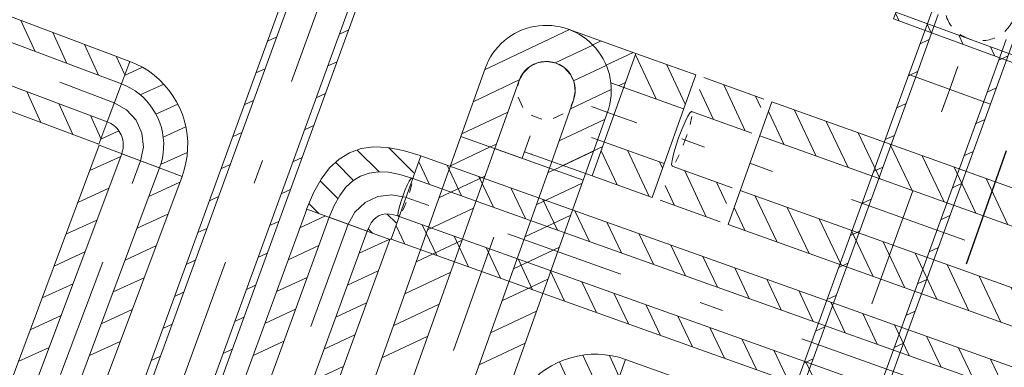
# Model space of a CAD drawing. Units: millimetres. Extents: x -1805 to 19195, y -3306 to 26394.
# Drawn here: x 8184 to 9004, y 18920 to 19209 of the extents above; entities that cross this region are included whole.
import ezdxf

# ---------------------------------------------------------------- set-up
doc = ezdxf.new("R2010")
doc.units = ezdxf.units.MM
for name, pattern in [('DDS_LT3', [200, 100, -100]), ('DDS_LT4', [259.999998, 20, -69.999999, 100, -69.999999]), ('DDS_LT5', [20, 10, -10]), ('DDS_LT7', [310.000008, 120.000005, -40.000001, 10, -40.000001, 10, -40.000001, 10, -40.000001])]:
    doc.linetypes.add(name, pattern=pattern)
for name, color, linetype in [('2DH_PLS_P', 5, 'DDS_LT3'), ('Ciepła woda', 7, 'Continuous'), ('Cyrkulacja', 7, 'Continuous'), ('Zimna woda', 7, 'Continuous')]:
    doc.layers.add(name, color=color, linetype=linetype)

# ---------------------------------------------------------------- blocks, each defined once
blk = doc.blocks.new('SS_SS091209024_4dca070b-43ca-4a11-0000-000052050000_000_020101_2__-110-10H_6-000000_0nff1-223163x-1729')
at = {"color": 0, "lineweight": -2}
for p, q in [((-28.32, 10.34), (-447.72, -1138.68)), ((-22.69, 8.28), (-442.08, -1140.73)), ((22.69, -8.28), (-396.71, -1157.3)), ((28.32, -10.34), (-391.07, -1159.35)), ((-17.37, -135.51), (-25.06, -139.09)), ((-77.3, -141.33), (-84.99, -144.91)), ((-27.07, -162.08), (-34.76, -165.66)), ((-86.99, -167.9), (-94.69, -171.48)), ((-36.76, -188.65), (-44.46, -192.23)), ((-96.69, -194.47), (-104.39, -198.05)), ((-106.39, -221.04), (-114.08, -224.62)), ((-46.46, -215.22), (-54.16, -218.8)), ((-56.16, -241.79), (-63.85, -245.37)), ((-116.09, -247.61), (-123.78, -251.19)), ((-65.86, -268.36), (-73.55, -271.94)), ((-125.79, -274.18), (-133.48, -277.76)), ((-75.56, -294.93), (-83.25, -298.51)), ((-135.48, -300.75), (-143.18, -304.33)), ((-145.18, -327.32), (-152.88, -330.9)), ((-85.25, -321.5), (-92.95, -325.08)), ((-94.95, -348.07), (-102.65, -351.65)), ((-154.88, -353.89), (-162.57, -357.47)), ((-104.65, -374.64), (-112.34, -378.22)), ((-164.58, -380.46), (-172.27, -384.04)), ((-114.35, -401.21), (-122.04, -404.79)), ((-174.28, -407.03), (-181.97, -410.61))]:
    blk.add_line(p, q, dxfattribs=at)
at = {"color": 0, "linetype": 'DDS_LT4', "lineweight": -2}
blk.add_line((0, 0), (-419.4, -1149.02), dxfattribs=at)
blk = doc.blocks.new('TP_TP-130308-019_4dca070b-43ca-4a11-0000-00003a070000_000_010301_2_0_50_0_90_90_6_0_0_1nff_20_1teedim50-000000x-796')
at = {"color": 0, "lineweight": -2}
for p, q in [((12.4, 33.96), (-12.4, -33.96)), ((12.4, 33.96), (132.64, -9.93)), ((10.34, 28.32), (130.58, -15.57)), ((28.99, 27.9), (32.57, 20.21)), ((55.56, 18.2), (59.14, 10.51)), ((82.13, 8.51), (85.71, 0.81)), ((108.7, -1.19), (112.28, -8.89)), ((132.64, -9.93), (107.85, -77.85)), ((-10.64, -29.16), (-7.59, -35.71)), ((-10.34, -28.32), (109.9, -72.21)), ((-12.4, -33.96), (107.85, -77.85)), ((15.4, -37.72), (18.98, -45.41)), ((41.97, -47.41), (45.55, -55.11)), ((68.54, -57.11), (72.12, -64.81)), ((95.11, -66.81), (98.69, -74.5))]:
    blk.add_line(p, q, dxfattribs=at)
at = {"color": 0, "linetype": 'DDS_LT4', "lineweight": -2}
for p, q in [((0, 0), (26.16, -9.55)), ((94.08, -34.34), (120.24, -43.89))]:
    blk.add_line(p, q, dxfattribs=at)
at = {"color": 0, "linetype": 'DDS_LT5', "lineweight": -2}
for start, end in [(339.9477, 159.9477), (159.9477, 339.9477)]:
    blk.add_arc((60.12, -21.94), 30.15, start, end, dxfattribs=at)
blk = doc.blocks.new('BE_BE1400050090_4dca070b-43ca-4a11-0000-000038070000_000_010301_2_0_50_0_180_200_6_0_0_1nff_90_75x-2855')
at = {"color": 0, "lineweight": -2}
for p, q in [((-59.62, -58.11), (-33.97, 12.36)), ((-40.7, -6.14), (-35.93, -3.91)), ((-53.98, -60.17), (-35.15, -8.43)), ((8.32, -82.84), (33.97, -12.36)), ((32.3, -16.23), (32.62, -16.08)), ((-50.38, -32.72), (-42.69, -29.13)), ((2.68, -80.79), (21.51, -29.05)), ((15.25, -46.25), (22.94, -42.66)), ((-58.44, -58.54), (-52.36, -55.71)), ((5.58, -72.83), (13.27, -69.24))]:
    blk.add_line(p, q, dxfattribs=at)
at = {"color": 7, "linetype": 'DDS_LT4', "lineweight": -2}
blk.add_line((-25.65, -70.48), (-10.31, -28.33), dxfattribs=at)
blk = doc.blocks.new('SS_SS091209025_4dca070b-43ca-4a11-0000-00004d050000_000_020101_2__-110-00H_6-000000_0nff6-591282x-2856')
at = {"color": 0, "lineweight": -2}
for p, q in [((-33.97, 12.36), (-2288.32, -6181.41)), ((-28.33, 10.31), (-2282.68, -6183.47)), ((-32.79, 11.93), (-34.4, 11.18)), ((33.97, -12.36), (-33.97, 12.36)), ((28.33, -10.31), (-2226.02, -6204.09)), ((33.97, -12.36), (-2220.38, -6206.14)), ((-36.38, -11.81), (-44.07, -15.4)), ((29.25, -25.34), (21.56, -28.93)), ((-46.06, -38.39), (-53.75, -41.98)), ((19.57, -51.92), (11.88, -55.51)), ((-55.73, -64.97), (-63.42, -68.55)), ((9.9, -78.5), (2.21, -82.09)), ((-65.41, -91.55), (-73.1, -95.13)), ((0.22, -105.08), (-7.47, -108.66)), ((-75.08, -118.12), (-82.77, -121.71)), ((-9.45, -131.66), (-17.14, -135.24)), ((-84.75, -144.7), (-92.44, -148.29)), ((-19.12, -158.23), (-26.81, -161.82)), ((-94.43, -171.28), (-102.12, -174.87)), ((-28.8, -184.81), (-36.49, -188.4)), ((-104.1, -197.86), (-111.79, -201.45)), ((-38.47, -211.39), (-46.16, -214.98)), ((-113.77, -224.44), (-121.46, -228.03))]:
    blk.add_line(p, q, dxfattribs=at)
at = {"color": 0, "linetype": 'DDS_LT4', "lineweight": -2}
blk.add_line((0, 0), (-2254.35, -6193.78), dxfattribs=at)
blk = doc.blocks.new('SS_SS091209022_4dca070b-43ca-4a11-0000-000095060000_000_020101_2__-20-50H_20-000000_0nff0-9185491-2 -0-4 0-1 -0-4 0-1 -0-4 0-1 -0-4008 Purpurowyx-1788')
at = {"color": 0, "lineweight": -2}
for p, q in [((12.93, 34.51), (873.06, -287.85)), ((5.91, 15.78), (866.04, -306.58)), ((-5.91, -15.78), (854.21, -338.13)), ((-12.93, -34.51), (847.2, -356.86)), ((782.37, -253.86), (794.08, -279.61)), ((808.85, -263.79), (820.56, -289.53)), ((835.34, -273.71), (847.05, -299.46)), ((861.82, -283.64), (868.85, -299.08)), ((873.06, -287.85), (847.2, -356.86)), ((787.32, -313.06), (799.03, -338.81)), ((813.81, -322.99), (825.52, -348.74)), ((840.29, -332.92), (849, -352.05))]:
    blk.add_line(p, q, dxfattribs=at)
at = {"color": 0, "linetype": 'DDS_LT4', "lineweight": -2}
blk.add_line((0, 0), (860.13, -322.35), dxfattribs=at)
blk = doc.blocks.new('BE_BE1000025090_4dca070b-43ca-4a11-0000-00003f070000_000_010302_2_0_25_0_90_0_20_0_3_1nff_90_381-2 -0-4 0-1 -0-4 0-1 -0-4 0-1 -0-4008 Purpurowyx-1789')
at = {"color": 0, "lineweight": -2}
for p, q in [((8.52, 22.74), (23.52, 29.56)), ((5.91, 15.78), (-5.91, -15.78)), ((21.53, 6.68), (41.16, 15.61)), ((34.65, -9.32), (52.86, -1.04)), ((-11.33, -30.23), (3.8, -23.35)), ((40.77, -28.51), (59.59, -19.95)), ((37.73, -54.19), (6.18, -42.36)), ((38.64, -51.45), (60.87, -41.34))]:
    blk.add_line(p, q, dxfattribs=at)
for points in [[(56.46, -61.21, 0), (58.29, -55.66, 0), (59.69, -49.99, 0), (60.63, -44.23, 0), (61.12, -38.42, 0), (61.15, -32.58, 0), (60.72, -26.76, 0), (59.83, -20.99, 0), (58.5, -15.3, 0), (56.73, -9.74, 0), (54.52, -4.34, 0), (51.9, 0.88, 0), (48.87, 5.87, 0), (45.46, 10.61, 0), (41.7, 15.07, 0), (37.59, 19.22, 0), (33.17, 23.04, 0), (28.46, 26.49, 0), (23.5, 29.57, 0), (18.31, 32.24, 0), (12.93, 34.51, 0)], [(37.73, -54.19, 0), (39.07, -50.14, 0), (40.09, -45.99, 0), (40.78, -41.78, 0), (41.14, -37.53, 0), (41.16, -33.26, 0), (40.85, -29, 0), (40.2, -24.79, 0), (39.22, -20.63, 0), (37.93, -16.57, 0), (36.31, -12.61, 0), (34.4, -8.8, 0), (32.18, -5.15, 0), (29.69, -1.69, 0), (26.94, 1.57, 0), (23.94, 4.61, 0), (20.71, 7.39, 0), (17.27, 9.92, 0), (13.64, 12.17, 0), (9.85, 14.12, 0), (5.91, 15.78, 0)], [(0, 0, 0), (10.21, -5.79, 0), (18.13, -14.44, 0), (22.98, -25.12, 0), (24.3, -36.78, 0), (21.95, -48.28, 0)], [(-5.91, -15.78, 0), (-4.42, -16.41, 0), (-2.98, -17.15, 0), (-1.6, -18, 0), (-0.29, -18.96, 0), (0.93, -20.02, 0), (2.08, -21.18, 0), (3.12, -22.41, 0), (4.07, -23.73, 0), (4.91, -25.12, 0), (5.64, -26.57, 0), (6.25, -28.07, 0), (6.74, -29.61, 0), (7.11, -31.19, 0), (7.36, -32.79, 0), (7.48, -34.41, 0), (7.47, -36.03, 0), (7.33, -37.65, 0), (7.07, -39.25, 0), (6.69, -40.82, 0), (6.18, -42.36, 0)]]:
    blk.add_polyline3d(points, dxfattribs=at)
blk = doc.blocks.new('SS_SS091209022_4dca070b-43ca-4a11-0000-000095060000_000_020101_2__-110-50H_20-000000_0nff1-0541181-2 -0-4 0-1 -0-4 0-1 -0-4 0-1 -0-4008 Purpurowyx-1790')
at = {"color": 0, "lineweight": -2}
for p, q in [((-34.51, 12.93), (-404.44, -974.14)), ((34.51, -12.93), (-34.51, 12.93)), ((-15.78, 5.91), (-385.71, -981.16)), ((-16.63, 3.65), (-42.37, -8.06)), ((15.78, -5.91), (-354.15, -992.99)), ((34.51, -12.93), (-335.42, -1000.01)), ((-26.55, -22.84), (-52.3, -34.55)), ((32.65, -17.88), (6.9, -29.59)), ((22.72, -44.37), (-3.02, -56.08)), ((-36.48, -49.32), (-62.23, -61.03)), ((12.8, -70.85), (-12.95, -82.56)), ((-46.41, -75.81), (-72.15, -87.52)), ((2.87, -97.34), (-22.87, -109.05)), ((-56.33, -102.29), (-82.08, -114)), ((-66.26, -128.78), (-92, -140.49)), ((-7.05, -123.82), (-32.8, -135.53)), ((-76.18, -155.26), (-101.93, -166.97)), ((-16.98, -150.31), (-42.73, -162.02))]:
    blk.add_line(p, q, dxfattribs=at)
at = {"color": 0, "linetype": 'DDS_LT4', "lineweight": -2}
blk.add_line((0, 0), (-369.93, -987.07), dxfattribs=at)
blk = doc.blocks.new('SS_SS091209022_4dca070b-43ca-4a11-0000-000032070000_000_020101_2__69-90H_20-000000_0nff0-9605061-2 -0-4 0-1 -0-4 0-1 -0-4 0-1 -0-4008 Purpurowyx-1775')
at = {"color": 0, "lineweight": -2}
for p, q in [((-34.6, 12.68), (295.98, 914.51)), ((295.98, 914.51), (365.18, 889.14)), ((-15.82, 5.8), (314.76, 907.63)), ((290.25, 898.89), (311.6, 908.78)), ((15.82, -5.8), (346.4, 896.03)), ((34.6, -12.68), (365.18, 889.14)), ((339.68, 877.71), (364.71, 889.31)), ((280.52, 872.33), (306.18, 884.22)), ((329.95, 851.15), (355.61, 863.05)), ((270.78, 845.77), (296.44, 857.67)), ((261.05, 819.22), (286.71, 831.11)), ((320.21, 824.6), (345.88, 836.49)), ((251.31, 792.66), (276.98, 804.56)), ((310.48, 798.04), (336.14, 809.94)), ((300.75, 771.49), (326.41, 783.38))]:
    blk.add_line(p, q, dxfattribs=at)
at = {"color": 0, "linetype": 'DDS_LT4', "lineweight": -2}
blk.add_line((0, 0), (330.58, 901.83), dxfattribs=at)
blk = doc.blocks.new('BE_BE1000025090_4dca070b-43ca-4a11-0000-00003f070000_000_010302_2_0_25_0_90_352_20_0_3_1nff_89_381-2 -0-4 0-1 -0-4 0-1 -0-4 0-1 -0-4008 Purpurowyx-1776')
at = {"color": 0, "lineweight": -2}
for p, q in [((7.55, 61.81), (25.79, 43.57)), ((33.91, 63.74), (54.76, 42.89)), ((-10.49, 51.58), (4.51, 36.57)), ((-23.38, 36.17), (-8.53, 21.33)), ((-32.7, 17.21), (-24.45, 8.96)), ((32.53, 8.55), (39.89, 1.19)), ((-15.82, 5.8), (15.82, -5.8)), ((16.64, -3.84), (20.2, -7.41))]:
    blk.add_line(p, q, dxfattribs=at)
for points in [[(-34.6, 12.68, 0), (-28.95, 26.16, 0), (-22.6, 37.57, 0), (-15.51, 46.92, 0), (-7.61, 54.25, 0), (1.15, 59.59, 0), (10.83, 62.95, 0), (21.49, 64.37, 0), (33.17, 63.87, 0), (45.95, 61.49, 0), (59.87, 57.24, 0)], [(-15.82, 5.8, 0), (-11.69, 15.65, 0), (-7.05, 23.99, 0), (-1.87, 30.83, 0), (3.9, 36.19, 0), (10.29, 40.09, 0), (17.36, 42.56, 0), (25.14, 43.6, 0), (33.67, 43.24, 0), (43, 41.5, 0), (53.16, 38.4, 0)], [(53.15, 38.4, 0), (52.23, 37.85, 0), (50.84, 35.8, 0), (49.13, 32.44, 0), (47.25, 28.12, 0), (45.4, 23.25, 0), (43.76, 18.31, 0), (42.48, 13.79, 0), (41.69, 10.11, 0), (41.47, 7.66, 0), (41.84, 6.65, 0)], [(51.14, 26.42, 0), (52.26, 30.27, 0), (53.05, 33.6, 0)], [(53.47, 37.8, 0), (53.15, 38.38, 0)], [(0, 0, 0), (5.66, 10.2, 0), (14.14, 18.18, 0), (24.64, 23.16, 0), (36.13, 24.65, 0), (47.5, 22.53, 0)], [(45.16, 11.13, 0), (46.68, 14.38, 0), (48.25, 18.2, 0)], [(15.82, -5.8, 0), (17.39, -2.05, 0), (19.15, 1.12, 0), (21.11, 3.72, 0), (23.28, 5.76, 0), (25.7, 7.25, 0), (28.36, 8.19, 0), (31.29, 8.6, 0), (34.51, 8.47, 0), (38.02, 7.82, 0), (41.84, 6.66, 0)], [(41.84, 6.64, 0), (42.69, 7.11, 0)], [(34.6, -12.68, 0), (35.13, -12.18, 0)]]:
    blk.add_polyline3d(points, dxfattribs=at)
blk = doc.blocks.new('SS_SS091209022_4dca070b-43ca-4a11-0000-000032070000_000_020101_2__-19-60H_20-000000_0nff1-0808781-2 -0-4 0-1 -0-4 0-1 -0-4 0-1 -0-4008 Purpurowyx-1778')
at = {"color": 0, "lineweight": -2}
for p, q in [((12.37, 34.71), (-12.37, -34.71)), ((12.37, 34.71), (1030.51, -328.18)), ((10.61, 29.78), (19.56, 10.92)), ((34.08, 26.97), (46.21, 1.42)), ((60.72, 17.48), (72.85, -8.08)), ((5.66, 15.87), (1023.8, -347.02)), ((87.37, 7.98), (99.49, -17.57)), ((114.01, -1.52), (126.13, -27.07)), ((-5.66, -15.87), (1012.48, -378.77)), ((140.65, -11.01), (152.78, -36.57)), ((-8.38, -23.51), (-1.17, -38.7)), ((13.35, -22.65), (25.47, -48.2)), ((167.29, -20.51), (179.42, -46.06)), ((39.99, -32.14), (52.12, -57.7)), ((193.94, -30), (206.06, -55.56)), ((-12.37, -34.71), (1005.77, -397.6)), ((220.58, -39.5), (232.7, -65.05)), ((66.63, -41.64), (78.76, -67.19)), ((247.22, -49), (259.35, -74.55)), ((93.28, -51.13), (105.4, -76.69)), ((119.92, -60.63), (132.04, -86.18)), ((273.86, -58.49), (285.99, -84.05)), ((146.56, -70.13), (158.69, -95.68)), ((300.51, -67.99), (312.63, -93.54)), ((173.2, -79.62), (185.33, -105.18)), ((327.15, -77.48), (339.27, -103.04)), ((199.85, -89.12), (211.97, -114.67)), ((353.79, -86.98), (365.92, -112.53)), ((380.43, -96.48), (392.56, -122.03)), ((226.49, -98.62), (238.61, -124.17)), ((407.08, -105.97), (419.2, -131.53)), ((253.13, -108.11), (265.26, -133.67)), ((279.77, -117.61), (291.9, -143.16)), ((433.72, -115.47), (445.84, -141.02)), ((306.42, -127.1), (318.54, -152.66)), ((460.36, -124.96), (472.49, -150.52)), ((333.06, -136.6), (345.18, -162.15)), ((487, -134.46), (499.13, -160.01))]:
    blk.add_line(p, q, dxfattribs=at)
at = {"color": 0, "linetype": 'DDS_LT4', "lineweight": -2}
blk.add_line((0, 0), (1018.14, -362.89), dxfattribs=at)
blk = doc.blocks.new('BE_BE1000025090_4dca070b-43ca-4a11-0000-00003f070000_000_010302_2_0_25_0_90_0_20_0_3_1nff_89_381-2 -0-4 0-1 -0-4 0-1 -0-4 0-1 -0-4008 Purpurowyx-1797')
at = {"color": 0, "lineweight": -2}
for p, q in [((33.53, 41.35), (24.63, 60.61)), ((54.99, 42.59), (46.74, 60.45)), ((13.57, 36.87), (5.18, 55.03)), ((-3.19, 25.47), (-11.98, 44.48)), ((53.44, 38.25), (42.13, 6.5)), ((-16.21, 5.96), (-26.58, 28.41)), ((-15.81, 5.82), (15.81, -5.82)), ((35.46, -10.5), (27.7, 6.29))]:
    blk.add_line(p, q, dxfattribs=at)
for points in [[(60.16, 57.09, 0), (54.62, 58.82, 0), (48.97, 60.12, 0), (43.23, 60.97, 0), (37.44, 61.37, 0), (31.64, 61.32, 0), (25.86, 60.81, 0), (20.14, 59.86, 0), (14.51, 58.47, 0), (9.01, 56.64, 0), (3.66, 54.39, 0), (-1.49, 51.72, 0), (-6.42, 48.67, 0), (-11.1, 45.24, 0), (-15.49, 41.45, 0), (-19.58, 37.33, 0), (-23.33, 32.91, 0), (-26.73, 28.21, 0), (-29.75, 23.26, 0), (-32.37, 18.08, 0), (-34.58, 12.72, 0)], [(53.44, 38.25, 0), (49.39, 39.51, 0), (45.26, 40.46, 0), (41.07, 41.08, 0), (36.84, 41.38, 0), (32.6, 41.34, 0), (28.37, 40.97, 0), (24.19, 40.28, 0), (20.08, 39.26, 0), (16.05, 37.92, 0), (12.15, 36.27, 0), (8.38, 34.33, 0), (4.77, 32.09, 0), (1.36, 29.58, 0), (-1.86, 26.82, 0), (-4.84, 23.81, 0), (-7.59, 20.57, 0), (-10.07, 17.14, 0), (-12.28, 13.52, 0), (-14.2, 9.74, 0), (-15.81, 5.82, 0)], [(0, 0, 0), (5.68, 10.18, 0), (14.21, 18.13, 0), (24.76, 23.07, 0), (36.33, 24.54, 0), (47.78, 22.38, 0)], [(15.81, -5.82, 0), (16.43, -4.33, 0), (17.16, -2.89, 0), (18, -1.52, 0), (18.94, -0.21, 0), (19.98, 1.02, 0), (21.12, 2.16, 0), (22.34, 3.21, 0), (23.64, 4.17, 0), (25.01, 5.01, 0), (26.44, 5.75, 0), (27.92, 6.38, 0), (29.45, 6.89, 0), (31.01, 7.27, 0), (32.6, 7.54, 0), (34.21, 7.68, 0), (35.82, 7.69, 0), (37.43, 7.58, 0), (39.02, 7.34, 0), (40.59, 6.98, 0), (42.13, 6.5, 0)]]:
    blk.add_polyline3d(points, dxfattribs=at)
blk = doc.blocks.new('SS_SS091209022_4dca070b-43ca-4a11-0000-000095060000_000_020101_2__-19-60H_20-000000_0nff0-8811631-2 -0-4 0-1 -0-4 0-1 -0-4 0-1 -0-4008 Purpurowyx-1798')
at = {"color": 0, "lineweight": -2}
for q in [(-12.37, -34.71), (842.39, -261.13)]:
    blk.add_line((12.37, 34.71), q, dxfattribs=at)
blk = doc.blocks.new('SS_SS091209024_4dca070b-43ca-4a11-0000-000035070000_000_020101_2__70-30H_30-000000_0nff1-039698x-1090')
at = {"color": 0, "lineweight": -2}
for p, q in [((-50.99, 18.22), (298.83, 997.3)), ((298.83, 997.3), (400.82, 960.86)), ((-22.74, 8.13), (327.08, 987.2)), ((290.08, 972.82), (323.31, 988.55)), ((22.74, -8.13), (372.56, 970.95)), ((371.13, 966.94), (376.58, 969.52)), ((50.99, -18.22), (400.82, 960.86)), ((280.57, 946.18), (318.91, 964.34)), ((361.61, 940.3), (399.96, 958.46)), ((271.05, 919.55), (309.39, 937.7)), ((352.1, 913.67), (390.44, 931.82)), ((261.53, 892.91), (299.88, 911.07)), ((342.58, 887.03), (380.92, 905.19)), ((252.02, 866.28), (290.36, 884.43)), ((333.06, 860.4), (371.41, 878.55)), ((242.5, 839.64), (280.84, 857.8)), ((323.55, 833.76), (361.89, 851.92)), ((232.98, 813.01), (271.33, 831.16)), ((314.03, 807.13), (352.37, 825.28))]:
    blk.add_line(p, q, dxfattribs=at)
at = {"color": 0, "linetype": 'DDS_LT4', "lineweight": -2}
blk.add_line((0, 0), (349.82, 979.08), dxfattribs=at)
blk = doc.blocks.new('BE_BE1400040090_4dca070b-43ca-4a11-0000-000043070000_000_010301_2_0_40_0_90_90_30_0_2_1nff_-70_90_60x-1091')
at = {"color": 0, "lineweight": -2}
for p, q in [((-31.19, 73.64), (39.38, 107.06)), ((27.71, 79.41), (58.97, 94.21)), ((-50.99, 18.22), (-30.8, 74.72)), ((42.91, 64.48), (70.03, 77.31)), ((-40.71, 47.01), (-2.3, 65.19)), ((-22.74, 8.13), (-2.55, 64.63)), ((40.34, 41.13), (74.2, 57.16)), ((22.74, -8.13), (42.93, 48.38)), ((-50.22, 20.37), (-11.88, 38.53)), ((50.99, -18.22), (71.18, 38.28)), ((30.82, 14.49), (69.17, 32.65)), ((-26.51, 9.47), (-21.4, 11.9)), ((-22.74, 8.13), (22.74, -8.13)), ((26.76, -9.56), (59.65, 6.01))]:
    blk.add_line(p, q, dxfattribs=at)
at = {"color": 7, "linetype": 'DDS_LT4', "lineweight": -2}
blk.add_line((0, 0), (20.19, 56.5), dxfattribs=at)
at = {"color": 0, "lineweight": -2}
for points in [[(-2.55, 64.63, 0), (1.07, 71.26, 0), (6.57, 76.44, 0), (13.39, 79.68, 0), (20.89, 80.64, 0), (28.31, 79.24, 0), (34.94, 75.62, 0), (40.13, 70.12, 0), (43.36, 63.3, 0), (44.33, 55.8, 0), (42.93, 48.38, 0)], [(-3.66, 60.29, 0), (-2.55, 64.63, 0)], [(0.64, 42.31, 0), (-3.3, 50.87, 0)], [(42.93, 48.38, 0), (40.77, 43.87, 0)], [(16.4, 32.65, 0), (7.56, 35.92, 0)], [(34.37, 36.96, 0), (25.82, 33.02, 0)]]:
    blk.add_polyline3d(points, dxfattribs=at)
for radius in [54.15, 24.15]:
    blk.add_arc((20.19, 56.5), radius, 340.33832, 160.33832, dxfattribs=at)
blk = doc.blocks.new('BE_BE1400040090_4dca070b-43ca-4a11-0000-000043070000_000_010301_2_0_40_0_180_0_30_0_2_1nff_90_60x-1093')
at = {"color": 0, "lineweight": -2}
for p, q in [((74.72, 30.81), (18.22, 50.99)), ((19.06, 50.69), (19.03, 50.68)), ((45.69, 41.18), (38.69, 37.86)), ((72.33, 31.66), (49.89, 21.04)), ((64.63, 2.56), (53.77, 6.44)), ((66.06, 6.56), (60.62, 3.99)), ((48.38, -42.93), (37.52, -39.05)), ((47.03, -46.71), (13.81, -62.44)), ((38.28, -71.18), (-18.22, -50.99)), ((-12.39, -52.72), (-12.82, -52.92))]:
    blk.add_line(p, q, dxfattribs=at)
at = {"color": 7, "linetype": 'DDS_LT4', "lineweight": -2}
blk.add_line((56.5, -20.19), (22.74, -8.13), dxfattribs=at)
blk = doc.blocks.new('SS_SS091209024_4dca070b-43ca-4a11-0000-000035070000_000_020101_2__-19-70H_30-000000_0nff0-052882x-1094')
at = {"color": 0, "lineweight": -2}
for p, q in [((18.22, 50.99), (-18.22, -50.99)), ((17.78, 49.78), (35.16, 13.08)), ((18.22, 50.99), (68.02, 33.2)), ((43.64, 41.91), (59.31, 8.82)), ((68.02, 33.2), (31.58, -68.79)), ((8.13, 22.74), (57.92, 4.95)), ((8.27, 23.14), (8.53, 22.6)), ((-8.13, -22.74), (41.67, -40.53)), ((-10.76, -30.13), (2.65, -58.45)), ((11.13, -29.62), (29.28, -67.96)), ((37.76, -39.14), (40.28, -44.45)), ((-18.22, -50.99), (31.58, -68.79))]:
    blk.add_line(p, q, dxfattribs=at)
at = {"color": 0, "linetype": 'DDS_LT4', "lineweight": -2}
blk.add_line((0, 0), (49.8, -17.79), dxfattribs=at)
blk = doc.blocks.new('SS_SS091209024_4dca070b-43ca-4a11-0000-000035070000_000_020101_2__-19-70H_30-000000_0nff0-053525x-1096')
at = {"color": 0, "lineweight": -2}
for p, q in [((18.22, 50.99), (68.27, 33.11)), ((14.68, 41.08), (26.34, 16.23)), ((34.83, 45.06), (52.79, 6.78)), ((61.28, 35.61), (65.75, 26.07)), ((8.13, 22.74), (58.18, 4.86)), ((-8.13, -22.74), (41.93, -40.62)), ((2.36, -26.49), (20.32, -64.76)), ((-13.87, -38.82), (-6.13, -55.31)), ((28.81, -35.94), (37.21, -53.84)), ((-18.22, -50.99), (31.83, -68.88))]:
    blk.add_line(p, q, dxfattribs=at)
at = {"color": 0, "linetype": 'DDS_LT4', "lineweight": -2}
blk.add_line((0, 0), (50.05, -17.88), dxfattribs=at)
at = {"color": 0, "lineweight": -2}
for points in [[(8.13, 22.74, 0), (6.9, 21.93, 0), (5, 18.96, 0), (2.61, 14.14, 0), (-0.04, 7.94, 0), (-2.68, 0.96, 0), (-5.06, -6.12, 0), (-6.95, -12.59, 0), (-8.15, -17.84, 0), (-8.56, -21.33, 0), (-8.13, -22.74, 0)], [(6.8, 12.05, 0), (8.27, 18.52, 0)], [(8.48, 22.17, 0), (8.13, 22.74, 0)], [(1.14, -5.14, 0), (4.3, 3.74, 0)], [(-5.19, -19.31, 0), (-2.2, -13.23, 0)], [(-8.13, -22.74, 0), (-7.4, -22.45, 0)]]:
    blk.add_polyline3d(points, dxfattribs=at)
blk = doc.blocks.new('SS_SS091209024_4dca070b-43ca-4a11-0000-000035070000_000_020101_2__-19-70H_30-000000_0nff0-7934x-1098')
at = {"color": 0, "lineweight": -2}
for p, q in [((18.22, 50.99), (-18.22, -50.99)), ((18.22, 50.99), (765.36, -215.94)), ((15.41, 43.14), (28.52, 15.45)), ((37, 44.28), (55.16, 5.94)), ((63.64, 34.77), (81.79, -3.58)), ((90.27, 25.25), (108.43, -13.09)), ((8.13, 22.74), (755.27, -244.19)), ((116.91, 15.73), (135.06, -22.61)), ((143.54, 6.22), (161.7, -32.13)), ((170.18, -3.3), (188.34, -41.64)), ((196.81, -12.81), (214.97, -51.16)), ((-8.13, -22.74), (739.02, -289.68)), ((223.45, -22.33), (241.61, -60.67)), ((4.49, -27.25), (22.64, -65.59)), ((250.08, -31.85), (268.24, -70.19)), ((-13.14, -36.77), (-3.99, -56.08)), ((31.12, -36.76), (49.28, -75.11)), ((57.76, -46.28), (75.91, -84.62)), ((276.72, -41.36), (294.88, -79.71)), ((-18.22, -50.99), (728.93, -317.93)), ((84.39, -55.8), (102.55, -94.14)), ((303.35, -50.88), (321.51, -89.22)), ((111.03, -65.31), (129.19, -103.66)), ((329.99, -60.4), (348.15, -98.74)), ((356.63, -69.91), (374.78, -108.26)), ((137.66, -74.83), (155.82, -113.17)), ((383.26, -79.43), (401.42, -117.77)), ((164.3, -84.34), (182.46, -122.69)), ((409.9, -88.94), (428.05, -127.29)), ((190.93, -93.86), (209.09, -132.21)), ((217.57, -103.38), (235.73, -141.72)), ((436.53, -98.46), (454.69, -136.8)), ((244.2, -112.89), (262.36, -151.24)), ((463.17, -107.98), (481.32, -146.32)), ((270.84, -122.41), (289, -160.75)), ((489.8, -117.49), (507.96, -155.84)), ((516.44, -127.01), (534.6, -165.35)), ((297.48, -131.93), (315.63, -170.27)), ((543.07, -136.52), (561.23, -174.87)), ((324.11, -141.44), (342.27, -179.79)), ((569.71, -146.04), (587.87, -184.39)), ((350.75, -150.96), (368.9, -189.3)), ((596.34, -155.56), (614.5, -193.9)), ((377.38, -160.47), (395.54, -198.82)), ((404.02, -169.99), (422.17, -208.33)), ((622.98, -165.07), (641.14, -203.42)), ((430.65, -179.51), (448.81, -217.85)), ((649.61, -174.59), (667.77, -212.93)), ((676.25, -184.11), (694.41, -222.45)), ((457.29, -189.02), (475.45, -227.37)), ((702.89, -193.62), (721.04, -231.97)), ((483.92, -198.54), (502.08, -236.88)), ((729.52, -203.14), (747.68, -241.48)), ((510.56, -208.06), (528.72, -246.4)), ((756.16, -212.65), (762.07, -225.15)), ((537.19, -217.57), (555.35, -255.92)), ((765.36, -215.94), (728.93, -317.93)), ((563.83, -227.09), (581.99, -265.43)), ((590.46, -236.6), (608.62, -274.95)), ((617.1, -246.12), (635.26, -284.46)), ((643.74, -255.64), (661.89, -293.98)), ((670.37, -265.15), (688.53, -303.5)), ((697.01, -274.67), (715.16, -313.01)), ((723.64, -284.18), (733.53, -305.06))]:
    blk.add_line(p, q, dxfattribs=at)
at = {"color": 0, "linetype": 'DDS_LT4', "lineweight": -2}
blk.add_line((0, 0), (747.15, -266.94), dxfattribs=at)

msp = doc.modelspace()

# ---------------------------------------------------------------- linework, layer by layer
at = {"layer": '2DH_PLS_P'}
msp.add_line((8041.49, 16365.05), (10495.89, 23322.14), dxfattribs=at)

# ---------------------------------------------------------------- block references
at = {"layer": 'Ciepła woda', "color": 42, "lineweight": 0}
for name, p in [('BE_BE1400040090_4dca070b-43ca-4a11-0000-000043070000_000_010301_2_0_40_0_90_90_30_0_2_1nff_-70_90_60x-1091', (8602.66, 19093.47)), ('BE_BE1400040090_4dca070b-43ca-4a11-0000-000043070000_000_010301_2_0_40_0_180_0_30_0_2_1nff_90_60x-1093', (8622.85, 19149.97)), ('SS_SS091209024_4dca070b-43ca-4a11-0000-000035070000_000_020101_2__-19-70H_30-000000_0nff0-052882x-1094', (8679.35, 19129.78)), ('SS_SS091209024_4dca070b-43ca-4a11-0000-000035070000_000_020101_2__-19-70H_30-000000_0nff0-053525x-1096', (8735.81, 19109.61)), ('SS_SS091209024_4dca070b-43ca-4a11-0000-000035070000_000_020101_2__-19-70H_30-000000_0nff0-7934x-1098', (8792.53, 19089.35)), ('SS_SS091209024_4dca070b-43ca-4a11-0000-000035070000_000_020101_2__70-30H_30-000000_0nff1-039698x-1090', (8252.84, 18114.39))]:
    msp.add_blockref(name, p, dxfattribs=at)
at = {"layer": 'Cyrkulacja', "color": 6, "linetype": 'DDS_LT7', "lineweight": 0}
for name, p in [('SS_SS091209022_4dca070b-43ca-4a11-0000-000095060000_000_020101_2__-20-50H_20-000000_0nff0-9185491-2 -0-4 0-1 -0-4 0-1 -0-4 0-1 -0-4008 Purpurowyx-1788', (7402.74, 19462.01)), ('BE_BE1000025090_4dca070b-43ca-4a11-0000-00003f070000_000_010302_2_0_25_0_90_0_20_0_3_1nff_90_381-2 -0-4 0-1 -0-4 0-1 -0-4 0-1 -0-4008 Purpurowyx-1789', (8262.87, 19139.65)), ('SS_SS091209022_4dca070b-43ca-4a11-0000-000095060000_000_020101_2__-110-50H_20-000000_0nff1-0541181-2 -0-4 0-1 -0-4 0-1 -0-4 0-1 -0-4008 Purpurowyx-1790', (8284.83, 19091.38)), ('BE_BE1000025090_4dca070b-43ca-4a11-0000-00003f070000_000_010302_2_0_25_0_90_352_20_0_3_1nff_89_381-2 -0-4 0-1 -0-4 0-1 -0-4 0-1 -0-4008 Purpurowyx-1776', (8457.77, 19038.57)), ('SS_SS091209022_4dca070b-43ca-4a11-0000-000032070000_000_020101_2__-19-60H_20-000000_0nff1-0808781-2 -0-4 0-1 -0-4 0-1 -0-4 0-1 -0-4008 Purpurowyx-1778', (8506.03, 19060.83)), ('SS_SS091209022_4dca070b-43ca-4a11-0000-000032070000_000_020101_2__69-90H_20-000000_0nff0-9605061-2 -0-4 0-1 -0-4 0-1 -0-4 0-1 -0-4008 Purpurowyx-1775', (8127.2, 18136.75)), ('BE_BE1000025090_4dca070b-43ca-4a11-0000-00003f070000_000_010302_2_0_25_0_90_0_20_0_3_1nff_89_381-2 -0-4 0-1 -0-4 0-1 -0-4 0-1 -0-4008 Purpurowyx-1797', (8628.68, 18869.06)), ('SS_SS091209022_4dca070b-43ca-4a11-0000-000095060000_000_020101_2__-19-60H_20-000000_0nff0-8811631-2 -0-4 0-1 -0-4 0-1 -0-4 0-1 -0-4008 Purpurowyx-1798', (8676.46, 18891.44))]:
    msp.add_blockref(name, p, dxfattribs=at)
at = {"layer": 'Zimna woda', "color": 3, "lineweight": 0}
for name, p in [('SS_SS091209024_4dca070b-43ca-4a11-0000-000052050000_000_020101_2__-110-10H_6-000000_0nff1-223163x-1729', (8475.56, 19335.95)), ('TP_TP-130308-019_4dca070b-43ca-4a11-0000-00003a070000_000_010301_2_0_50_0_90_90_6_0_0_1nff_20_1teedim50-000000x-796', (8924.51, 19243.4)), ('BE_BE1400050090_4dca070b-43ca-4a11-0000-000038070000_000_010301_2_0_50_0_180_200_6_0_0_1nff_90_75x-2855', (8984.63, 19221.46)), ('SS_SS091209025_4dca070b-43ca-4a11-0000-00004d050000_000_020101_2__-110-00H_6-000000_0nff6-591282x-2856', (8958.98, 19150.98))]:
    msp.add_blockref(name, p, dxfattribs=at)

doc.saveas('drawing.dxf')
